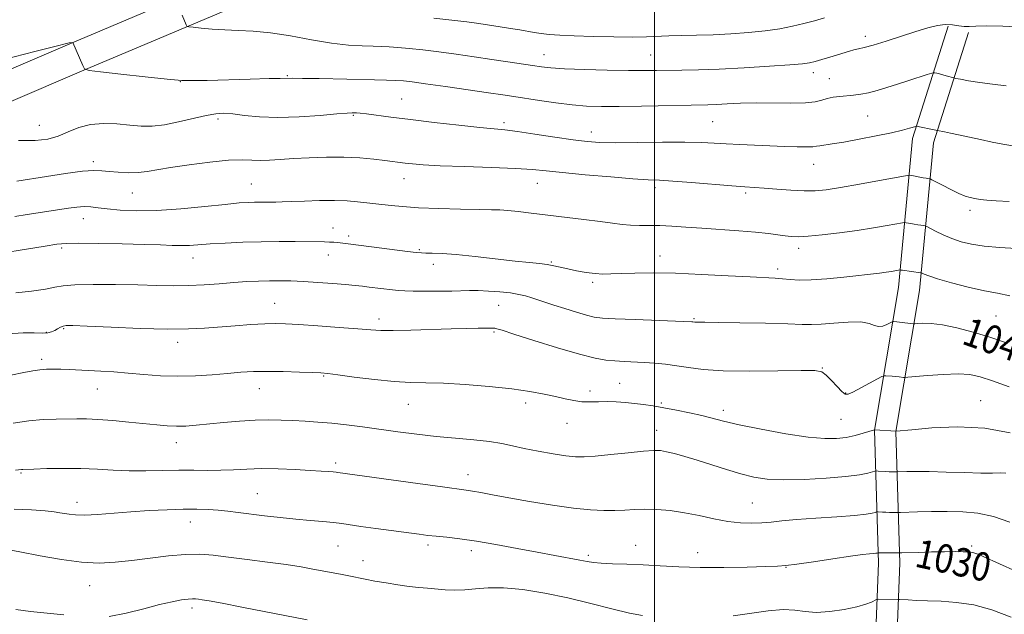
# Model space of a CAD drawing. Extents: x 2199800 to 2202700, y 334800 to 337700.
# Drawn here: x 2200322 to 2200598, y 336161 to 336328 of the extents above; entities that cross this region are included whole.
import ezdxf
from ezdxf.enums import TextEntityAlignment as Align

# ---------------------------------------------------------------- set-up
doc = ezdxf.new("R2010")
doc.units = 0
doc.header["$MEASUREMENT"] = 0
for name, color, linetype, lineweight in [('32000', 7, 'Continuous', 0), ('DTM HARD BREAKLINE', 7, 'Continuous', 0), ('DTM SPOT ELEVATION', 2, 'Continuous', 13), ('INDEX CONTOUR', 41, 'Continuous', 13), ('INDEX CONTOUR LABEL', 244, 'Continuous', 0), ('INTERMEDIATE CONTOUR', 44, 'Continuous', 0)]:
    doc.layers.add(name, color=color, linetype=linetype, lineweight=lineweight)
doc.styles.add('Style-ITALICS', font='ITALICS.shx')

msp = doc.modelspace()

# ---------------------------------------------------------------- linework, layer by layer
at = {"layer": '32000', "flags": 128}
msp.add_lwpolyline([(2200500, 335000), (2200500, 337500)], dxfattribs=at)
at = {"layer": 'DTM HARD BREAKLINE'}
for points in [[(2200500.84, 336386.86, 1065.3), (2200476.76, 336376.17, 1063.79), (2200426.71, 336357.02, 1058.08), (2200383.54, 336341.76, 1053.25), (2200335.67, 336321.47, 1049.94), (2200295.6, 336304.32, 1048.04), (2200258.18, 336285.95, 1046.38), (2200235.18, 336269.9, 1043.45), (2200210.05, 336247.08, 1040.72), (2200200.03, 336224.85, 1038.04), (2200196.85, 336203.18, 1034.67), (2200197.74, 336190.4, 1032.77)], [(2200504.25, 336379.18, 1065.3), (2200479.97, 336368.4, 1063.79), (2200429.61, 336349.14, 1058.08), (2200386.58, 336333.93, 1053.25), (2200338.96, 336313.74, 1049.94), (2200299.11, 336296.68, 1048.04), (2200262.46, 336278.69, 1046.38), (2200240.43, 336263.32, 1043.45), (2200216.99, 336242.04, 1040.72), (2200208.17, 336222.47, 1038.04), (2200205.29, 336202.86, 1034.67), (2200206.12, 336190.99, 1032.77)], [(2200582.61, 336326.46, 1051.74), (2200572.6, 336294.87, 1047.54), (2200568.61, 336252.94, 1041.25), (2200561.87, 336212.9, 1035.99), (2200562.98, 336175.53, 1029.5), (2200561.84, 336146.71, 1025.26), (2200563.45, 336115.6, 1020.97), (2200562.78, 336086.27, 1017.6), (2200561.23, 336060.85, 1013.99), (2200559.15, 336029.81, 1009.31), (2200562.53, 335993.41, 1004.92), (2200557.74, 335952.27, 999.9), (2200552.61, 335924.49, 996.49), (2200545.13, 335898.58, 994), (2200539.89, 335873.29, 991.32)], [(2200588.33, 336324.65, 1051.74), (2200578.51, 336293.67, 1047.54), (2200574.56, 336252.16, 1041.25), (2200567.88, 336212.49, 1035.99), (2200568.98, 336175.5, 1029.5), (2200567.85, 336146.75, 1025.26), (2200569.45, 336115.69, 1020.97), (2200568.78, 336086.02, 1017.6), (2200567.22, 336060.47, 1013.99), (2200565.17, 336029.89, 1009.31), (2200568.56, 335993.34, 1004.92), (2200563.68, 335951.38, 999.9), (2200558.46, 335923.11, 996.49), (2200550.96, 335897.14, 994), (2200545.76, 335872.07, 991.32)]]:
    msp.add_polyline3d(points, dxfattribs=at)
at = {"layer": 'DTM SPOT ELEVATION'}
for p in [(2200559.34, 336323.57, 1052.52), (2200469, 336318.42, 1052.76), (2200498.92, 336318.3, 1052.88), (2200544.7, 336313.33, 1051.47), (2200366.74, 336310.86, 1049.98), (2200396.78, 336312.47, 1050.13), (2200549.17, 336311.67, 1050.79), (2200428.95, 336305.99, 1048.9), (2200377.31, 336300.32, 1047.63), (2200415.37, 336301.31, 1047.84), (2200457.68, 336299.26, 1048.35), (2200516.37, 336299.59, 1049.03), (2200559.99, 336301.2, 1049.06), (2200327.11, 336298.58, 1048.88), (2200482.32, 336296.69, 1048.63), (2200342.29, 336288.3, 1046.38), (2200544.8, 336287.63, 1047.23), (2200429.63, 336283.53, 1045.29), (2200386.65, 336282.08, 1044.92), (2200467.12, 336282.24, 1045.22), (2200500.2, 336281, 1045.59), (2200353.25, 336279.54, 1045.18), (2200525.62, 336279.51, 1045.71), (2200588.75, 336274.67, 1045.58), (2200339.44, 336272.36, 1043.28), (2200409.65, 336269.65, 1042.68), (2200414.04, 336267.44, 1042.39), (2200333.34, 336264.07, 1041.73), (2200433.89, 336263.59, 1042.16), (2200540.52, 336263.94, 1043.52), (2200370.27, 336261.24, 1041.31), (2200408.3, 336262.1, 1041.34), (2200501.56, 336261.81, 1042.64), (2200437.89, 336259.51, 1041.48), (2200471.03, 336260.18, 1042.16), (2200534.66, 336258.15, 1042.4), (2200482.63, 336254.38, 1041.68), (2200393.24, 336248.5, 1038.83), (2200456.25, 336247.92, 1039.1), (2200422.54, 336244.07, 1038.47), (2200511.16, 336244.19, 1040.14), (2200596.04, 336244.92, 1041.03), (2200333.92, 336241.39, 1037.83), (2200329.07, 336240.37, 1038.16), (2200454.91, 336240.42, 1037.79), (2200366, 336237.56, 1037.46), (2200327.72, 336232.79, 1036.39), (2200547.2, 336230.39, 1038.07), (2200407, 336228.14, 1035.88), (2200343.42, 336224.44, 1035.19), (2200388.91, 336224.58, 1035.25), (2200490.22, 336226, 1036.96), (2200481.93, 336223.9, 1036.44), (2200553.75, 336223.3, 1038.12), (2200430.82, 336220.1, 1035.19), (2200463.84, 336220.52, 1035.55), (2200501.99, 336220.5, 1036.23), (2200591.72, 336221.21, 1036.87), (2200519.43, 336218.41, 1036.49), (2200475.45, 336214.79, 1035.27), (2200552.43, 336215.9, 1037), (2200500.6, 336212.79, 1034.66), (2200365.63, 336209.36, 1033.37), (2200410.44, 336203.6, 1032.35), (2200321.95, 336200.79, 1031.85), (2200447.63, 336200.35, 1032.63), (2200388.38, 336195.01, 1030.92), (2200337.73, 336192.6, 1030.58), (2200527.58, 336192.37, 1032.96), (2200369.52, 336187.07, 1029.32), (2200411.1, 336180.35, 1029.08), (2200436.34, 336180.56, 1029.62), (2200494.71, 336180.52, 1030.73), (2200589.16, 336180.34, 1030.23), (2200448.54, 336179.03, 1029.53), (2200481.42, 336177.69, 1030.31), (2200512.21, 336178.44, 1030.63), (2200418.08, 336176.22, 1028.68), (2200537.04, 336174.3, 1029.94), (2200341.22, 336169.13, 1027.17), (2200370.02, 336162.87, 1025.58)]:
    msp.add_point(p, dxfattribs=at)
at = {"layer": 'INDEX CONTOUR', "flags": 128}
for points, elevation in [([(2200317.104, 336317.081), (2200325.827, 336319.261), (2200331.107, 336320.595), (2200335.498, 336321.726), (2200336.536, 336321.83), (2200336.547, 336321.814), (2200339.285, 336315.371), (2200339.831, 336314.462), (2200341.138, 336314), (2200344.33, 336313.589), (2200350.028, 336312.937), (2200356.872, 336312.174), (2200363.002, 336311.531), (2200367.1429, 336311.187), (2200370.352, 336311.104), (2200374.268, 336311.19), (2200386.359, 336311.544), (2200391.724, 336311.69), (2200394.8261, 336311.754), (2200398.376, 336311.769), (2200401.119, 336311.744), (2200405.739, 336311.667), (2200421.337, 336311.344), (2200424.725, 336311.252), (2200427.305, 336311.1499), (2200429.434, 336311.007), (2200431.923, 336310.7349), (2200435.695, 336310.233), (2200441.281, 336309.45), (2200447.647, 336308.542), (2200453.367, 336307.715), (2200457.433, 336307.116), (2200460.508, 336306.646), (2200467.726, 336305.517), (2200472.331, 336304.844), (2200476.865, 336304.28), (2200480.941, 336303.936), (2200485.094, 336303.795), (2200490.093, 336303.8041), (2200496.366, 336303.912), (2200515.072, 336304.347), (2200517.458, 336304.44), (2200520.4509, 336304.591), (2200524.178, 336304.745), (2200528.592, 336304.825), (2200538.396, 336304.748), (2200542.462, 336304.844), (2200545.232, 336305.176), (2200547.082, 336305.645), (2200548.608, 336306.108), (2200550.29, 336306.452), (2200552.146, 336306.688), (2200556.016, 336307.025), (2200558.03, 336307.265), (2200560.215, 336307.676), (2200562.651, 336308.326), (2200565.355, 336309.173), (2200568.329, 336310.148), (2200571.492, 336311.17), (2200576.706, 336312.821), (2200577.958, 336313.2059), (2200578.519, 336313.328), (2200578.871, 336313.29), (2200579.406, 336313.179), (2200580.155, 336313.01), (2200581.062, 336312.782), (2200582.0521, 336312.501), (2200584.162, 336311.856), (2200584.766, 336311.727), (2200586.035, 336311.494), (2200588.34, 336311.084), (2200591.474, 336310.575), (2200595.083, 336310.081), (2200598.897, 336309.663)], 1050), ([(2200320.444, 336251.437), (2200324.911, 336251.946), (2200328.801, 336252.507), (2200331.442, 336253.026), (2200333.751, 336253.449), (2200337.041, 336253.732), (2200342.214, 336253.844), (2200348.52, 336253.821), (2200354.793, 336253.71), (2200360.14, 336253.568), (2200364.741, 336253.47), (2200369.043, 336253.501), (2200373.388, 336253.714), (2200377.6851, 336254.036), (2200381.734, 336254.363), (2200385.387, 336254.61), (2200388.696, 336254.772), (2200391.76, 336254.859), (2200394.712, 336254.88), (2200397.806, 336254.822), (2200401.327, 336254.665), (2200405.408, 336254.406), (2200409.578, 336254.094), (2200413.213, 336253.793), (2200415.882, 336253.548), (2200417.919, 336253.332), (2200419.847, 336253.102), (2200426.425, 336252.294), (2200428.105, 336252.122), (2200429.837, 336252.014), (2200432.222, 336251.948), (2200435.63, 336251.909), (2200439.512, 336251.901), (2200443.086, 336251.939), (2200448.047, 336252.096), (2200450.424, 336252.098), (2200453.3619, 336251.98), (2200456.557, 336251.749), (2200459.525, 336251.43), (2200461.9, 336251.044), (2200463.812, 336250.598), (2200465.511, 336250.0949), (2200467.245, 336249.531), (2200471.749, 336248.031), (2200474.843, 336247.029), (2200478.0951, 336246.012), (2200480.935, 336245.177), (2200483.081, 336244.663), (2200485.387, 336244.382), (2200488.995, 336244.185), (2200494.569, 336243.96), (2200510.486, 336243.358), (2200510.84, 336243.326), (2200511.335, 336243.257), (2200511.723, 336243.234), (2200514.178, 336243.212), (2200517.9131, 336243.165), (2200524.061, 336243.0651), (2200531.209, 336242.924), (2200537.479, 336242.764), (2200541.536, 336242.613), (2200544.206, 336242.549), (2200546.8571, 336242.654), (2200550.4739, 336242.957), (2200554.513, 336243.253), (2200558.048, 336243.28), (2200560.397, 336242.882), (2200561.86, 336242.326), (2200562.984, 336241.985), (2200564.184, 336242.124), (2200565.361, 336242.569), (2200566.803, 336243.31), (2200567.052, 336243.406), (2200567.246, 336243.409), (2200568.123, 336243.335), (2200568.954, 336243.244), (2200572.789, 336242.766), (2200573.265, 336242.766), (2200574.053, 336242.8321), (2200575.51, 336242.93), (2200577.782, 336242.892), (2200580.962, 336242.515), (2200585.05, 336241.66), (2200589.664, 336240.437), (2200594.325, 336239.023), (2200598.7139, 336237.542)], 1040), ([(2200319.997, 336190.667), (2200324.852, 336190.478), (2200328.732, 336190.162), (2200331.28, 336189.899), (2200332.88, 336189.6851), (2200335.461, 336189.226), (2200337.3021, 336189.036), (2200339.912, 336189.006), (2200343.49, 336189.204), (2200352.774, 336189.94), (2200357.938, 336190.2661), (2200362.994, 336190.5), (2200367.561, 336190.625), (2200371.363, 336190.631), (2200374.549, 336190.53), (2200377.371, 336190.344), (2200380.0889, 336190.086), (2200382.988, 336189.7521), (2200390.375, 336188.841), (2200394.776, 336188.322), (2200399.182, 336187.847), (2200403.258, 336187.4659), (2200406.835, 336187.159), (2200409.788, 336186.8849), (2200412.1331, 336186.606), (2200417.496, 336185.8221), (2200421.6981, 336185.238), (2200433.835, 336183.609), (2200436.289, 336183.3), (2200438.7, 336183.044), (2200441.645, 336182.769), (2200445.351, 336182.367), (2200449.954, 336181.722), (2200455.465, 336180.7679), (2200461.382, 336179.646), (2200467.079, 336178.548), (2200472.018, 336177.631), (2200479.043, 336176.3589), (2200481.115, 336175.956), (2200482.863, 336175.672), (2200485.044, 336175.474), (2200488.23, 336175.329), (2200492.267, 336175.188), (2200496.815, 336174.997), (2200501.636, 336174.73), (2200506.891, 336174.463), (2200512.8429, 336174.297), (2200519.523, 336174.301), (2200526.047, 336174.416), (2200531.297, 336174.5491), (2200534.593, 336174.647), (2200537.003, 336174.818), (2200540.026, 336175.21), (2200544.694, 336175.905), (2200550.1579, 336176.732), (2200555.098, 336177.456), (2200558.492, 336177.899), (2200560.516, 336178.113), (2200561.644, 336178.21), (2200562.291, 336178.279), (2200562.635, 336178.337), (2200562.914, 336178.406), (2200563.457, 336178.388), (2200568.708, 336178.354), (2200569.548, 336178.373), (2200574.171, 336178.524), (2200577.881, 336178.635), (2200581.549, 336178.723), (2200584.532, 336178.755), (2200586.785, 336178.725), (2200588.414, 336178.634), (2200589.548, 336178.4791), (2200590.416, 336178.242), (2200591.268, 336177.903), (2200592.391, 336177.412), (2200601.606, 336173.25)], 1030)]:
    msp.add_lwpolyline(points, dxfattribs=dict(at, elevation=elevation))
at = {"layer": 'INTERMEDIATE CONTOUR', "flags": 128}
for points, elevation in [([(2200367.246, 336329.55), (2200368.39, 336326.792), (2200368.599, 336326.442), (2200369.102, 336326.264), (2200370.33, 336326.106), (2200372.584, 336325.857), (2200375.656, 336325.572), (2200379.208, 336325.347), (2200383, 336325.227), (2200387.193, 336325.042), (2200392.045, 336324.572), (2200397.67, 336323.685), (2200403.593, 336322.612), (2200409.194, 336321.674), (2200413.966, 336321.115), (2200417.856, 336320.8649), (2200420.926, 336320.776), (2200423.315, 336320.718), (2200425.468, 336320.626), (2200427.911, 336320.4499), (2200431.061, 336320.151), (2200434.918, 336319.725), (2200439.374, 336319.177), (2200444.286, 336318.521), (2200449.367, 336317.804), (2200454.29, 336317.083), (2200458.764, 336316.407), (2200465.777, 336315.317), (2200468.261, 336314.945), (2200470.906, 336314.666), (2200474.723, 336314.438), (2200480.329, 336314.233), (2200486.773, 336314.064), (2200492.715, 336313.958), (2200497.174, 336313.93), (2200500.616, 336313.955), (2200507.674, 336314.043), (2200512.3771, 336314.137), (2200518.238, 336314.345), (2200525.249, 336314.706), (2200532.3209, 336315.141), (2200538.1, 336315.548), (2200541.64, 336315.857), (2200543.628, 336316.145), (2200545.16, 336316.521), (2200547.092, 336317.064), (2200549.313, 336317.712), (2200551.474, 336318.368), (2200554.811, 336319.427), (2200556.11, 336319.78), (2200557.359, 336320.033), (2200558.985, 336320.379), (2200561.481, 336321.054), (2200565.131, 336322.201), (2200573.495, 336324.954), (2200576.86, 336325.99), (2200579.551, 336326.647), (2200581.795, 336326.908), (2200583.785, 336326.799), (2200585.549, 336326.513), (2200587.0769, 336326.2859), (2200588.477, 336326.289), (2200590.332, 336326.419), (2200593.342, 336326.508), (2200597.95, 336326.419), (2200603.566, 336326.138)], 1052), ([(2200437.973, 336328.707), (2200443.08, 336328.117), (2200447.243, 336327.6), (2200450.631, 336327.138), (2200453.67, 336326.692), (2200456.684, 336326.232), (2200459.579, 336325.774), (2200462.156, 336325.344), (2200466.201, 336324.636), (2200468.14, 336324.348), (2200470.41, 336324.095), (2200473.384, 336323.872), (2200477.454, 336323.676), (2200482.777, 336323.509), (2200488.575, 336323.395), (2200493.834, 336323.366), (2200497.831, 336323.437), (2200504.104, 336323.69), (2200507.71, 336323.776), (2200511.874, 336323.858), (2200516.507, 336323.995), (2200521.476, 336324.234), (2200526.473, 336324.592), (2200531.147, 336325.076), (2200535.233, 336325.685), (2200538.801, 336326.39), (2200542.01, 336327.151), (2200544.997, 336327.937), (2200547.825, 336328.748)], 1054), ([(2200321.249, 336294.26), (2200325.9649, 336294.253), (2200329.494, 336294.691), (2200332.415, 336295.546), (2200335.242, 336296.734), (2200338.207, 336297.947), (2200341.474, 336298.82), (2200345.126, 336299.094), (2200348.917, 336298.933), (2200352.52, 336298.604), (2200355.732, 336298.355), (2200358.844, 336298.341), (2200362.273, 336298.6991), (2200366.263, 336299.487), (2200373.992, 336301.329), (2200376.72, 336301.819), (2200379.005, 336301.939), (2200381.508, 336301.75), (2200384.786, 336301.344), (2200388.982, 336300.926), (2200394.136, 336300.732), (2200400.104, 336300.918), (2200406.001, 336301.331), (2200410.758, 336301.744), (2200413.61, 336301.977), (2200414.998, 336302.055), (2200415.667, 336302.056), (2200416.298, 336302.034), (2200417.313, 336301.952), (2200419.071, 336301.752), (2200425.955, 336300.858), (2200431.395, 336300.173), (2200438.114, 336299.367), (2200445.064, 336298.569), (2200450.957, 336297.932), (2200458, 336297.249), (2200461.488, 336296.818), (2200466.388, 336296.102), (2200471.984, 336295.249), (2200477.135, 336294.479), (2200481.0959, 336293.97), (2200484.704, 336293.707), (2200489.19, 336293.633), (2200495.3539, 336293.684), (2200502.2659, 336293.774), (2200508.563, 336293.816), (2200513.2551, 336293.741), (2200516.84, 336293.576), (2200520.188, 336293.369), (2200523.979, 336293.159), (2200528.145, 336292.959), (2200532.429, 336292.774), (2200536.555, 336292.611), (2200540.174, 336292.496), (2200542.918, 336292.461), (2200544.579, 336292.523), (2200545.576, 336292.657), (2200546.492, 336292.826), (2200550.003, 336293.315), (2200553.216, 336293.829), (2200557.577, 336294.6219), (2200562.368, 336295.561), (2200566.671, 336296.469), (2200569.765, 336297.197), (2200571.738, 336297.727), (2200573.486, 336298.247), (2200573.926, 336298.2681), (2200574.573, 336298.152), (2200578.186, 336297.4061), (2200579.585, 336297.067), (2200581.52, 336296.709), (2200583.218, 336296.376), (2200585.543, 336295.888), (2200591.723, 336294.522), (2200594.958, 336293.846), (2200597.926, 336293.291), (2200600.745, 336292.798)], 1048), ([(2200320.763, 336282.81), (2200329.08, 336284.186), (2200334.4671, 336285.024), (2200339.2, 336285.644), (2200342.439, 336285.866), (2200344.681, 336285.782), (2200346.756, 336285.557), (2200349.295, 336285.337), (2200352.127, 336285.214), (2200354.88, 336285.264), (2200357.369, 336285.544), (2200363.949, 336286.703), (2200369.198, 336287.484), (2200375.037, 336288.217), (2200380.294, 336288.712), (2200384.105, 336288.848), (2200386.845, 336288.767), (2200389.2, 336288.677), (2200391.771, 336288.739), (2200394.82, 336288.933), (2200398.528, 336289.195), (2200402.974, 336289.455), (2200407.84, 336289.628), (2200412.709, 336289.626), (2200417.204, 336289.396), (2200421.107, 336289.029), (2200424.244, 336288.648), (2200429.964, 336287.9079), (2200431.985, 336287.68), (2200435.0269, 336287.438), (2200439.803, 336287.191), (2200446.626, 336286.949), (2200454.234, 336286.703), (2200460.968, 336286.442), (2200465.717, 336286.148), (2200469.568, 336285.782), (2200474.157, 336285.296), (2200480.575, 336284.677), (2200487.728, 336284.041), (2200493.98, 336283.538), (2200498.219, 336283.261), (2200501.446, 336283.097), (2200505.185, 336282.874), (2200510.482, 336282.475), (2200521.7761, 336281.555), (2200525.461, 336281.275), (2200528.154, 336281.085), (2200530.885, 336280.879), (2200534.408, 336280.591), (2200538.3549, 336280.296), (2200542.083, 336280.11), (2200545.198, 336280.135), (2200548.315, 336280.435), (2200552.299, 336281.0601), (2200557.641, 336282.007), (2200563.328, 336283.0519), (2200570.568, 336284.396), (2200571.7081, 336284.534), (2200572.367, 336284.453), (2200575.585, 336283.817), (2200576.414, 336283.671), (2200577.3, 336283.539), (2200577.527, 336283.487), (2200577.979, 336283.273), (2200580.9571, 336281.7079), (2200583.328, 336280.497), (2200585.614, 336279.405), (2200587.4061, 336278.677), (2200588.823, 336278.249), (2200590.118, 336277.975), (2200591.556, 336277.739), (2200593.451, 336277.52), (2200596.127, 336277.326), (2200599.747, 336277.14)], 1046), ([(2200320.181, 336272.946), (2200323.659, 336273.495), (2200335.298, 336275.258), (2200337.623, 336275.563), (2200339.691, 336275.703), (2200341.561, 336275.628), (2200343.588, 336275.388), (2200346.2059, 336275.058), (2200349.779, 336274.725), (2200354.415, 336274.527), (2200360.151, 336274.615), (2200366.842, 336275.075), (2200373.595, 336275.73), (2200379.331, 336276.341), (2200383.264, 336276.72), (2200385.776, 336276.897), (2200387.545, 336276.957), (2200389.134, 336276.972), (2200393.543, 336276.964), (2200395.348, 336277.002), (2200397.952, 336277.099), (2200401.613, 336277.258), (2200405.862, 336277.404), (2200410.051, 336277.44), (2200413.644, 336277.303), (2200416.553, 336277.057), (2200425.961, 336275.985), (2200429.206, 336275.688), (2200433.685, 336275.404), (2200439.446, 336275.173), (2200445.534, 336275.003), (2200450.743, 336274.892), (2200454.228, 336274.829), (2200456.596, 336274.752), (2200458.8151, 336274.592), (2200461.69, 336274.292), (2200465.368, 336273.861), (2200480.147, 336272.089), (2200484.741, 336271.502), (2200488.239, 336271.013), (2200490.932, 336270.654), (2200493.305, 336270.4511), (2200495.776, 336270.408), (2200498.485, 336270.433), (2200501.501, 336270.409), (2200504.905, 336270.247), (2200508.813, 336269.9691), (2200513.35, 336269.623), (2200523.76, 336268.869), (2200528.439, 336268.484), (2200532.044, 336268.108), (2200534.709, 336267.765), (2200536.7299, 336267.482), (2200538.451, 336267.289), (2200540.412, 336267.2359), (2200543.202, 336267.378), (2200547.209, 336267.748), (2200552.018, 336268.302), (2200557.012, 336268.975), (2200561.621, 336269.695), (2200565.472, 336270.364), (2200569.744, 336271.151), (2200570.404, 336271.231), (2200570.785, 336271.184), (2200572.131, 336270.923), (2200573.066, 336270.762), (2200574.072, 336270.608), (2200575.729, 336270.381), (2200576.167, 336270.306), (2200576.626, 336270.121), (2200579.078, 336268.8449), (2200581.21, 336267.802), (2200583.643, 336266.745), (2200586.218, 336265.846), (2200589.152, 336265.13), (2200592.758, 336264.59), (2200597.162, 336264.212), (2200601.737, 336263.965)], 1044), ([(2200311.144, 336261.741), (2200328.731, 336264.622), (2200332.06, 336265.13), (2200334.681, 336265.354), (2200338.219, 336265.399), (2200343.7831, 336265.352), (2200350.402, 336265.244), (2200356.587, 336265.093), (2200361.195, 336264.92), (2200364.462, 336264.779), (2200366.969, 336264.728), (2200369.275, 336264.81), (2200375.108, 336265.229), (2200379.365, 336265.471), (2200384.309, 336265.68), (2200389.491, 336265.821), (2200394.488, 336265.868), (2200398.978, 336265.854), (2200407.267, 336265.789), (2200408.679, 336265.752), (2200409.862, 336265.6779), (2200410.918, 336265.5761), (2200414.66, 336265.1291), (2200430.5509, 336263.12), (2200433.067, 336262.818), (2200434.5291, 336262.689), (2200435.779, 336262.656), (2200437.574, 336262.634), (2200440.3141, 336262.525), (2200444.313, 336262.222), (2200449.658, 336261.668), (2200460.857, 336260.383), (2200464.855, 336259.963), (2200467.71, 336259.674), (2200469.86, 336259.404), (2200471.714, 336259.066), (2200475.652, 336258.181), (2200478.151, 336257.677), (2200480.827, 336257.217), (2200483.351, 336256.89), (2200485.543, 336256.757), (2200487.793, 336256.777), (2200490.641, 336256.881), (2200494.5399, 336256.999), (2200499.618, 336257.051), (2200505.919, 336256.955), (2200513.278, 336256.667), (2200520.698, 336256.282), (2200526.973, 336255.934), (2200533.977, 336255.581), (2200536.026, 336255.434), (2200538.132, 336255.225), (2200540.715, 336255.059), (2200544.113, 336255.082), (2200548.479, 336255.387), (2200553.219, 336255.866), (2200563.32, 336257.041), (2200565.152, 336257.279), (2200566.617, 336257.5), (2200569.099, 336257.929), (2200569.203, 336257.916), (2200569.383, 336257.881), (2200569.784, 336257.816), (2200574.784, 336257.137), (2200575.097, 336257.062), (2200575.8869, 336256.684), (2200577.132, 336256.218), (2200579.598, 336255.435), (2200583.542, 336254.303), (2200588.256, 336253.062), (2200592.79, 336252.0171), (2200596.497, 336251.336), (2200599.945, 336250.628)], 1042), ([(2200318.194, 336239.951), (2200322.5141, 336240.259), (2200325.677, 336240.201), (2200327.916, 336240.097), (2200329.467, 336240.202), (2200330.559, 336240.503), (2200331.421, 336240.92), (2200332.242, 336241.3759), (2200333.037, 336241.8), (2200333.783, 336242.123), (2200334.641, 336242.288), (2200336.528, 336242.284), (2200340.546, 336242.116), (2200347.306, 336241.81), (2200355.452, 336241.487), (2200363.138, 336241.2929), (2200368.986, 336241.334), (2200373.494, 336241.562), (2200382.102, 336242.23), (2200386.578, 336242.532), (2200390.4651, 336242.743), (2200393.446, 336242.822), (2200396.296, 336242.755), (2200400.067, 336242.537), (2200405.409, 336242.178), (2200411.375, 336241.753), (2200416.62, 336241.354), (2200420.243, 336241.059), (2200423.1249, 336240.895), (2200426.59, 336240.8779), (2200431.562, 336241.005), (2200442.887, 336241.388), (2200447.274, 336241.488), (2200450.47, 336241.522), (2200454.6871, 336241.557), (2200455.141, 336241.528), (2200455.708, 336241.397), (2200457.187, 336240.937), (2200460.482, 336239.8821), (2200466.072, 336238.104), (2200472.758, 336236.029), (2200478.918, 336234.221), (2200483.3339, 336233.106), (2200486.396, 336232.56), (2200488.9, 336232.323), (2200491.496, 336232.17), (2200497.16, 336231.879), (2200500.125, 336231.678), (2200503.1601, 336231.393), (2200506.274, 336230.987), (2200509.594, 336230.456), (2200513.717, 336229.928), (2200519.358, 336229.564), (2200526.813, 336229.474), (2200534.705, 336229.557), (2200541.2381, 336229.659), (2200545.12, 336229.6211), (2200547.065, 336229.252), (2200548.291, 336228.356), (2200549.752, 336226.8529), (2200551.344, 336225.131), (2200552.697, 336223.697), (2200553.598, 336222.961), (2200554.45, 336222.95), (2200555.814, 336223.594), (2200563.963, 336227.928), (2200564.566, 336228.154), (2200565.064, 336228.158), (2200566.873, 336228.0281), (2200567.919, 336227.94), (2200568.832, 336227.847), (2200570.054, 336227.6989), (2200570.424, 336227.673), (2200571.251, 336227.727), (2200576.816, 336228.222), (2200581.221, 336228.537), (2200585.416, 336228.68), (2200588.684, 336228.493), (2200591.602, 336227.871), (2200595.071, 336226.722), (2200599.702, 336225.025)], 1038), ([(2200319.04, 336228.305), (2200322.692, 336229.106), (2200325.231, 336229.592), (2200327.209, 336229.861), (2200329.099, 336229.996), (2200331.059, 336230.035), (2200333.17, 336229.998), (2200335.507, 336229.907), (2200344.346, 336229.457), (2200348.009, 336229.239), (2200352.047, 336228.937), (2200356.4481, 336228.543), (2200361.135, 336228.183), (2200366.014, 336228.013), (2200370.96, 336228.139), (2200375.726, 336228.463), (2200380.0381, 336228.837), (2200383.753, 336229.136), (2200387.275, 336229.323), (2200391.141, 336229.386), (2200395.6559, 336229.326), (2200400.191, 336229.195), (2200403.883, 336229.057), (2200406.231, 336228.947), (2200408.175, 336228.7751), (2200411.016, 336228.417), (2200415.644, 336227.809), (2200421.311, 336227.117), (2200426.858, 336226.564), (2200431.478, 336226.3041), (2200435.771, 336226.199), (2200440.687, 336226.043), (2200446.853, 336225.676), (2200453.5949, 336225.122), (2200459.916, 336224.455), (2200465.034, 336223.74), (2200469.042, 336223.016), (2200472.248, 336222.318), (2200474.94, 336221.685), (2200477.324, 336221.1831), (2200479.584, 336220.88), (2200481.877, 336220.812), (2200484.245, 336220.876), (2200486.704, 336220.929), (2200489.257, 336220.862), (2200491.851, 336220.678), (2200494.424, 336220.412), (2200496.959, 336220.084), (2200499.635, 336219.6731), (2200502.6809, 336219.146), (2200506.2119, 336218.484), (2200509.903, 336217.736), (2200513.317, 336216.964), (2200519.429, 336215.372), (2200523.819, 336214.36), (2200529.987, 336213.1251), (2200536.93, 336211.888), (2200543.252, 336210.936), (2200547.9039, 336210.49), (2200551.224, 336210.499), (2200553.9, 336210.846), (2200556.453, 336211.4039), (2200558.7431, 336212.02), (2200561.874, 336212.972), (2200561.917, 336212.972), (2200567.936, 336212.569), (2200572.402, 336213.006), (2200577.961, 336213.491), (2200585.176, 336213.786), (2200592.868, 336213.423), (2200600.021, 336212.098)], 1036), ([(2200319.755, 336214.877), (2200324.127, 336215.483), (2200328.1841, 336215.832), (2200331.812, 336215.98), (2200337.649, 336216.0779), (2200340.345, 336216.0619), (2200343.586, 336215.913), (2200347.715, 336215.587), (2200352.265, 336215.153), (2200360.116, 336214.336), (2200363.054, 336214.081), (2200365.687, 336213.976), (2200368.315, 336214.042), (2200371.224, 336214.259), (2200378.878, 336215.016), (2200383.404, 336215.418), (2200387.775, 336215.6951), (2200391.618, 336215.772), (2200395.069, 336215.6951), (2200398.3919, 336215.544), (2200401.814, 336215.375), (2200405.431, 336215.156), (2200409.3, 336214.834), (2200413.471, 336214.3699), (2200417.958, 336213.787), (2200427.877, 336212.419), (2200433.213, 336211.73), (2200438.675, 336211.113), (2200444.12, 336210.603), (2200449.221, 336210.147), (2200453.607, 336209.669), (2200457.08, 336209.11), (2200460.128, 336208.466), (2200463.414, 336207.746), (2200467.3681, 336206.979), (2200471.512, 336206.26), (2200475.137, 336205.702), (2200477.811, 336205.397), (2200480.22, 336205.359), (2200483.323, 336205.579), (2200487.734, 336206.023), (2200492.661, 336206.5451), (2200496.964, 336206.975), (2200499.825, 336207.172), (2200501.72, 336207.115), (2200503.448, 336206.815), (2200505.674, 336206.278), (2200508.525, 336205.492), (2200511.996, 336204.443), (2200520.2501, 336201.791), (2200524.2951, 336200.576), (2200527.935, 336199.68), (2200531.697, 336199.13), (2200536.289, 336198.917), (2200542.114, 336199.016), (2200548.333, 336199.347), (2200553.798, 336199.813), (2200557.624, 336200.323), (2200559.977, 336200.797), (2200561.9609, 336201.356), (2200562.382, 336201.417), (2200562.905, 336201.394), (2200564.899, 336201.264), (2200565.9899, 336201.203), (2200566.864, 336201.168), (2200568.17, 336201.15), (2200570.975, 336201.232), (2200573.526, 336201.257), (2200577.219, 336201.217), (2200582.045, 336201.088), (2200587.231, 336200.931), (2200591.811, 336200.828), (2200595.063, 336200.829), (2200597.222, 336200.852), (2200598.768, 336200.783)], 1034), ([(2200320.428, 336201.635), (2200322.1019, 336201.815), (2200322.485, 336201.843), (2200325.547, 336201.944), (2200329.192, 336202.0529), (2200333.8541, 336202.135), (2200338.7959, 336202.102), (2200343.444, 336201.9031), (2200347.882, 336201.642), (2200352.358, 336201.458), (2200357.04, 336201.45), (2200361.778, 336201.544), (2200366.344, 336201.624), (2200370.562, 336201.61), (2200374.466, 336201.566), (2200378.144, 336201.591), (2200381.716, 336201.749), (2200385.432, 336201.949), (2200389.573, 336202.062), (2200394.268, 336201.997), (2200399.024, 336201.806), (2200403.198, 336201.581), (2200406.288, 336201.395), (2200408.381, 336201.256), (2200409.709, 336201.155), (2200410.504, 336201.082), (2200411.015, 336201.02), (2200433.513, 336197.872), (2200440.441, 336196.916), (2200447.105, 336196.027), (2200448.889, 336195.746), (2200451.214, 336195.317), (2200454.52, 336194.692), (2200459.071, 336193.856), (2200464.925, 336192.83), (2200471.319, 336191.787), (2200477.279, 336190.938), (2200482.0571, 336190.443), (2200485.801, 336190.256), (2200488.881, 336190.284), (2200491.649, 336190.429), (2200494.382, 336190.592), (2200497.3401, 336190.669), (2200500.72, 336190.572), (2200504.473, 336190.253), (2200508.486, 336189.675), (2200512.635, 336188.845), (2200516.748, 336187.948), (2200520.64, 336187.211), (2200524.165, 336186.808), (2200527.327, 336186.702), (2200530.1659, 336186.805), (2200532.828, 336187.038), (2200535.8679, 336187.358), (2200539.943, 336187.734), (2200545.392, 336188.136), (2200551.267, 336188.541), (2200556.301, 336188.928), (2200559.537, 336189.276), (2200561.253, 336189.564), (2200562.038, 336189.769), (2200562.414, 336189.878), (2200562.648, 336189.912), (2200562.9381, 336189.899), (2200564.178, 336189.826), (2200565.096, 336189.791), (2200566.142, 336189.7681), (2200568.461, 336189.753), (2200569.228, 336189.772), (2200573.929, 336189.923), (2200577.936, 336190.018), (2200582.34, 336190.058), (2200586.677, 336189.964), (2200590.969, 336189.547), (2200595.359, 336188.5901), (2200599.923, 336186.974)], 1032), ([(2200316.599, 336179.597), (2200321.58, 336178.673), (2200327.326, 336177.56), (2200333.325, 336176.491), (2200338.991, 336175.742), (2200343.922, 336175.521), (2200348.454, 336175.747), (2200353.108, 336176.266), (2200358.226, 336176.92), (2200363.442, 336177.536), (2200368.212, 336177.934), (2200372.209, 336177.98), (2200375.969, 336177.709), (2200380.247, 336177.204), (2200385.529, 336176.545), (2200391.233, 336175.812), (2200396.509, 336175.086), (2200400.712, 336174.43), (2200404.012, 336173.847), (2200411.7689, 336172.399), (2200414.087, 336171.953), (2200418.73, 336171.0021), (2200421.436, 336170.48), (2200424.579, 336169.93), (2200427.905, 336169.403), (2200431.0649, 336168.962), (2200433.806, 336168.6489), (2200436.261, 336168.423), (2200441.173, 336168.017), (2200443.852, 336167.889), (2200446.686, 336167.954), (2200449.728, 336168.258), (2200453.259, 336168.568), (2200457.617, 336168.585), (2200463.016, 336168.075), (2200469.173, 336167.088), (2200475.68, 336165.741), (2200482.119, 336164.18), (2200488.041, 336162.659), (2200492.989, 336161.46), (2200496.664, 336160.781)], 1028), ([(2200346.706, 336160.519), (2200351.536, 336161.412), (2200356.4481, 336162.655), (2200360.896, 336163.846), (2200364.443, 336164.67), (2200367.0921, 336165.146), (2200368.955, 336165.379), (2200370.177, 336165.461), (2200371.025, 336165.442), (2200371.795, 336165.358), (2200372.854, 336165.215), (2200374.838, 336164.891), (2200378.452, 336164.23), (2200384.024, 336163.157), (2200402.379, 336159.552)], 1026), ([(2200522.166, 336160.708), (2200531.9569, 336162.096), (2200536.187, 336162.455), (2200539.497, 336162.2831), (2200542.374, 336161.871), (2200545.503, 336161.631), (2200549.333, 336161.873), (2200553.387, 336162.482), (2200556.949, 336163.243), (2200559.47, 336163.965), (2200561.047, 336164.568), (2200562.401, 336165.236), (2200562.658, 336165.323), (2200562.931, 336165.337), (2200568.432, 336165.327), (2200568.904, 336165.307), (2200571.314, 336165.16), (2200573.6489, 336165.041), (2200576.75, 336164.925), (2200580.578, 336164.796), (2200584.981, 336164.477), (2200589.774, 336163.75), (2200594.834, 336162.412), (2200600.274, 336160.317)], 1028), ([(2200320.4769, 336162.489), (2200324.655, 336161.909), (2200329.323, 336161.416), (2200333.97, 336160.948)], 1026)]:
    msp.add_lwpolyline(points, dxfattribs=dict(at, elevation=elevation))

# ---------------------------------------------------------------- texts
at = {"layer": 'INDEX CONTOUR LABEL', "style": 'Style-ITALICS', "width": 0.875}
for s, rotation, p in [('1040', 340.600001, (2200587.399, 336241.037, 1040)), ('1030', 347.8, (2200573.717, 336178.509, 1030))]:
    msp.add_text(s, height=8, rotation=rotation, dxfattribs=at).set_placement(p, align=Align.MIDDLE_LEFT)

doc.saveas('drawing.dxf')
